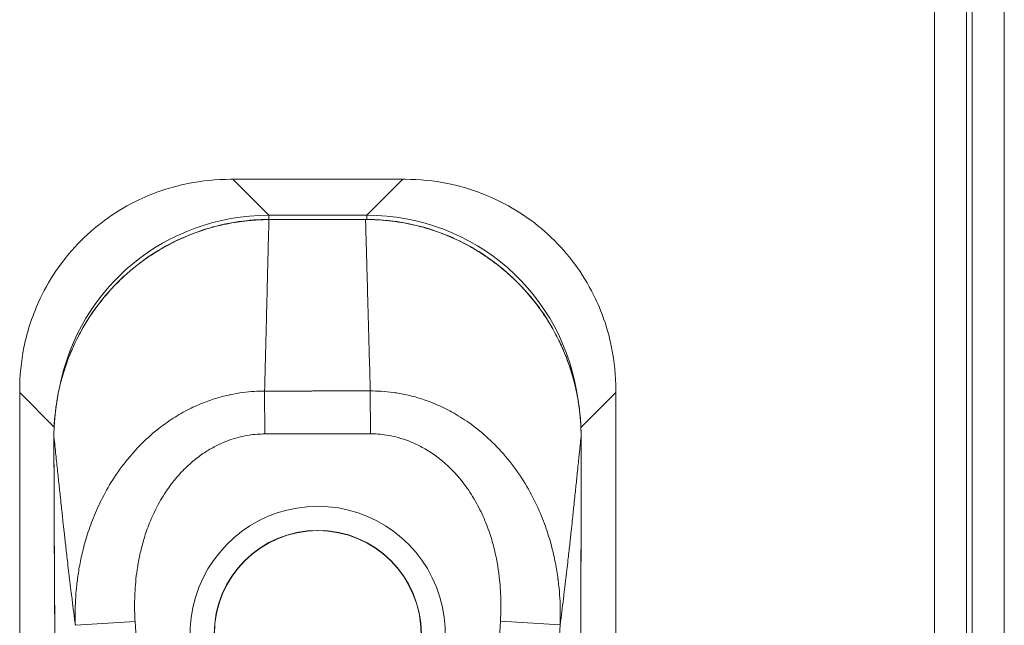
# Model space of a CAD drawing. Units: inches. Extents: x 11 to 363, y 7 to 216.
# Drawn here: x 142 to 146, y 144 to 146 of the extents above; entities that cross this region are included whole.
import ezdxf

# ---------------------------------------------------------------- set-up
doc = ezdxf.new("R2010")
doc.units = ezdxf.units.IN
doc.header["$LTSCALE"] = 22
doc.header["$MEASUREMENT"] = 0
doc.layers.add('Visible (ANSI)', color=7, linetype='Continuous', lineweight=5)
doc.layers.add('Visible Narrow (ANSI)', color=7, linetype='Continuous', lineweight=5)

msp = doc.modelspace()

# ---------------------------------------------------------------- linework, layer by layer
at = {"layer": 'Visible (ANSI)'}
for p, q in [((145.7658, 171.2987), (145.7658, 116.0121)), ((145.6226, 171.2136), (145.6226, 116.0972)), ((142.8396, 145.3786), (142.8305, 145.3786)), ((143.4845, 145.3786), (142.8396, 145.3786)), ((143.4937, 145.3786), (143.4845, 145.3786)), ((142.0316, 144.5796), (142.0316, 144.5705)), ((142.0316, 144.5705), (142.0316, 143.3384)), ((144.2926, 144.5705), (144.2926, 144.5796)), ((144.2926, 143.3384), (144.2926, 144.5705))]:
    msp.add_line(p, q, dxfattribs=at)
msp.add_circle((143.1621, 143.6554), 0.3919, dxfattribs=at)
for start, end in [(142.5883, 142.6078), (37.5379, 37.5472)]:
    msp.add_arc((143.1621, 143.6554), 0.775, start, end, dxfattribs=at)
for points, knots in [([(142.8305, 145.3786), (142.7766, 145.3786), (142.7226, 145.3733), (142.6052, 145.3496), (142.5427, 145.3289), (142.402, 145.262), (142.328, 145.2099), (142.2004, 145.0823), (142.1482, 145.0082), (142.0813, 144.8675), (142.0605, 144.805), (142.0369, 144.6876), (142.0316, 144.6335), (142.0316, 144.5796)], [-2.743472, -2.743472, -2.743472, -2.743472, -2.38819, -2.38819, -1.960551, -1.960551, -1.371951, -1.371951, -0.783309, -0.783309, -0.355409, -0.355409, 0, 0, 0, 0]), ([(144.2926, 144.5796), (144.2926, 144.6336), (144.2873, 144.688), (144.2636, 144.8051), (144.2431, 144.8671), (144.1764, 145.0076), (144.124, 145.0821), (143.996, 145.2101), (143.9215, 145.2625), (143.7808, 145.3291), (143.7185, 145.3498), (143.6012, 145.3733), (143.5474, 145.3786), (143.4937, 145.3786)], [-2.744293, -2.744293, -2.744293, -2.744293, -2.388759, -2.388759, -1.963257, -1.963257, -1.372369, -1.372369, -0.781853, -0.781853, -0.353962, -0.353962, 0, 0, 0, 0]), ([(142.1614, 144.4011), (142.1612, 144.4901), (142.1757, 144.5802), (142.2314, 144.7485), (142.2734, 144.8288), (142.3788, 144.9696), (142.4435, 145.032), (142.587, 145.1313), (142.6674, 145.1697), (142.824, 145.2153), (142.9008, 145.2264), (142.977, 145.2265)], [0, 0, 0, 0, 0.585479, 0.585479, 1.166746, 1.166746, 1.743138, 1.743138, 2.314992, 2.314992, 2.816082, 2.816082, 2.816082, 2.816082]), ([(143.3432, 145.2269), (143.4343, 145.227), (143.5267, 145.2114), (143.6938, 145.1528), (143.7712, 145.1108), (143.908, 145.0057), (143.969, 144.9411), (144.0666, 144.7976), (144.1044, 144.7169), (144.1498, 144.559), (144.1608, 144.481), (144.1609, 144.4036)], [0, 0, 0, 0, 0.599539, 0.599539, 1.165122, 1.165122, 1.734835, 1.734835, 2.307278, 2.307278, 2.816055, 2.816055, 2.816055, 2.816055])]:
    msp.add_open_spline(points, degree=3, knots=knots, dxfattribs=at)
for points in [[(142.977, 145.2265), (143.0991, 145.2266), (143.2211, 145.2268), (143.3432, 145.2269)], [(142.1672, 143.3547), (142.164, 143.7035), (142.1622, 144.0523), (142.1614, 144.4011)], [(144.1609, 144.4036), (144.161, 144.0548), (144.1601, 143.706), (144.1577, 143.3572)]]:
    msp.add_open_spline(points, degree=3, dxfattribs=at)
at = {"layer": 'Visible Narrow (ANSI)'}
for p, q in [((145.644, 116.0172), (145.644, 171.2936)), ((145.5008, 116.1325), (145.5008, 171.1783)), ((142.9759, 145.2423), (142.8396, 145.3786)), ((143.3483, 145.2423), (143.4845, 145.3786)), ((143.3483, 145.2423), (142.9759, 145.2423)), ((142.9759, 145.2423), (142.9759, 145.2265)), ((142.977, 145.2265), (142.977, 145.2259)), ((143.3432, 145.2269), (143.3432, 145.2263)), ((143.3483, 145.2423), (143.3483, 145.2269)), ((142.1622, 144.4398), (142.0316, 144.5705)), ((142.9607, 144.4135), (142.9605, 144.576)), ((143.3616, 144.414), (143.3614, 144.5765)), ((144.1601, 144.438), (144.2926, 144.5705)), ((142.1614, 144.4011), (142.1614, 144.4011)), ((144.1609, 144.4036), (144.1609, 144.4036)), ((142.1678, 144.3431), (142.1678, 144.3431)), ((144.1564, 144.3621), (144.1564, 144.3621)), ((144.1339, 144.1469), (144.1339, 144.1469)), ((142.1903, 144.1329), (142.1903, 144.1328)), ((142.4693, 143.7022), (142.2428, 143.6884)), ((143.8548, 143.704), (144.0813, 143.6907))]:
    msp.add_line(p, q, dxfattribs=at)
for radius, start, end in [(0.4839, 303.5542, 236.5917), (0.3928, 0.073, 180.073), (0.7522, 29.1572, 29.1587), (0.9345, 167.3369, 167.3378), (0.9345, 12.806, 12.8072), (0.9346, 173.5565, 173.5566), (0.9345, 6.5893, 6.5895)]:
    msp.add_arc((143.1621, 143.6554), radius, start, end, dxfattribs=at)
for centre, major_axis, start_param, end_param in [((143.0003, 144.4098), (-0.597, 0.597), 5.512866, 6.865269), ((143.3239, 144.4098), (0.597, 0.597), 5.64187, 7.053504), ((143.0003, 144.4098), (-0.597, 0.597), 0.583077, 0.583097)]:
    msp.add_ellipse(centre, major_axis=major_axis, ratio=0.971868, start_param=start_param, end_param=end_param, dxfattribs=at)
for points, knots in [([(143.3432, 145.2263), (143.3339, 145.2263), (143.3251, 145.2263), (143.3168, 145.2263), (143.3084, 145.2263), (143.3005, 145.2263), (143.293, 145.2263), (143.2855, 145.2263), (143.2784, 145.2262), (143.2717, 145.2262), (143.2649, 145.2262), (143.2584, 145.2262), (143.2523, 145.2262), (143.2462, 145.2262), (143.2403, 145.2262), (143.2348, 145.2262), (143.2292, 145.2262), (143.2239, 145.2262), (143.2188, 145.2262), (143.2137, 145.2262), (143.2088, 145.2262), (143.2042, 145.2262), (143.1996, 145.2262), (143.1953, 145.2261), (143.191, 145.2261), (143.1868, 145.2261), (143.1826, 145.2261), (143.1782, 145.2261), (143.1739, 145.2261), (143.1694, 145.2261), (143.1646, 145.2261), (143.1599, 145.2261), (143.1549, 145.2261), (143.1502, 145.2261), (143.1456, 145.2261), (143.1412, 145.2261), (143.1369, 145.2261), (143.1326, 145.2261), (143.1284, 145.2261), (143.124, 145.2261), (143.1196, 145.226), (143.1151, 145.226), (143.1103, 145.226), (143.1055, 145.226), (143.1004, 145.226), (143.0952, 145.226), (143.09, 145.226), (143.0846, 145.226), (143.079, 145.226), (143.0734, 145.226), (143.0675, 145.226), (143.0615, 145.226), (143.0555, 145.226), (143.0492, 145.226), (143.0427, 145.2259), (143.0362, 145.2259), (143.0295, 145.2259), (143.0225, 145.2259), (143.0155, 145.2259), (143.0083, 145.2259), (143.0007, 145.2259), (142.9932, 145.2259), (142.9852, 145.2259), (142.977, 145.2259)], [0, 0, 0, 0, 0.047619, 0.047619, 0.047619, 0.095238, 0.095238, 0.095238, 0.142857, 0.142857, 0.142857, 0.190476, 0.190476, 0.190476, 0.238095, 0.238095, 0.238095, 0.285714, 0.285714, 0.285714, 0.333333, 0.333333, 0.333333, 0.380952, 0.380952, 0.380952, 0.428571, 0.428571, 0.428571, 0.47619, 0.47619, 0.47619, 0.52381, 0.52381, 0.52381, 0.571429, 0.571429, 0.571429, 0.619048, 0.619048, 0.619048, 0.666667, 0.666667, 0.666667, 0.714286, 0.714286, 0.714286, 0.761905, 0.761905, 0.761905, 0.809524, 0.809524, 0.809524, 0.857143, 0.857143, 0.857143, 0.904762, 0.904762, 0.904762, 0.952381, 0.952381, 0.952381, 1, 1, 1, 1]), ([(143.3614, 144.5765), (143.36, 144.6219), (143.3588, 144.6665), (143.3576, 144.7099), (143.3563, 144.7533), (143.3552, 144.7955), (143.3541, 144.8362), (143.353, 144.877), (143.3519, 144.9163), (143.3509, 144.9538), (143.3499, 144.9913), (143.3489, 145.0269), (143.348, 145.0591), (143.3472, 145.0914), (143.3463, 145.1205), (143.3455, 145.1483), (143.3447, 145.1761), (143.344, 145.2025), (143.3432, 145.2263)], [0, 0, 0, 0, 0.166667, 0.166667, 0.166667, 0.333333, 0.333333, 0.333333, 0.5, 0.5, 0.5, 0.666667, 0.666667, 0.666667, 0.833333, 0.833333, 0.833333, 1, 1, 1, 1]), ([(144.1609, 144.4036), (144.1609, 144.4128), (144.1607, 144.4225), (144.1603, 144.4327), (144.16, 144.4428), (144.1594, 144.4535), (144.1586, 144.4646), (144.1578, 144.4758), (144.1567, 144.4875), (144.1552, 144.4997), (144.1538, 144.512), (144.152, 144.5247), (144.1498, 144.5381), (144.1477, 144.5514), (144.145, 144.5653), (144.1419, 144.5798), (144.1387, 144.5942), (144.1351, 144.6093), (144.1307, 144.625), (144.1263, 144.6407), (144.1213, 144.657), (144.1155, 144.674), (144.1096, 144.6909), (144.103, 144.7085), (144.0953, 144.7265), (144.0877, 144.7446), (144.0791, 144.7631), (144.0692, 144.7824), (144.0593, 144.8016), (144.0481, 144.8215), (144.0352, 144.8421), (144.0223, 144.8627), (144.0077, 144.8841), (143.9917, 144.905), (143.9757, 144.926), (143.9584, 144.9466), (143.9412, 144.965), (143.9241, 144.9835), (143.9073, 145), (143.8909, 145.0148), (143.8745, 145.0297), (143.8586, 145.043), (143.8431, 145.055), (143.8276, 145.0671), (143.8124, 145.078), (143.7977, 145.0879), (143.783, 145.0978), (143.7687, 145.1067), (143.7549, 145.1148), (143.7411, 145.1229), (143.7278, 145.1301), (143.715, 145.1367), (143.7021, 145.1433), (143.6898, 145.1492), (143.6779, 145.1545), (143.6661, 145.1599), (143.6546, 145.1647), (143.6436, 145.1691), (143.6326, 145.1734), (143.622, 145.1774), (143.6118, 145.1809), (143.6016, 145.1845), (143.5917, 145.1877), (143.5823, 145.1906), (143.5728, 145.1935), (143.5636, 145.1961), (143.5548, 145.1985), (143.5459, 145.2009), (143.5373, 145.203), (143.5291, 145.205), (143.5209, 145.2069), (143.513, 145.2086), (143.5054, 145.2102), (143.4977, 145.2117), (143.4904, 145.2131), (143.4835, 145.2143), (143.4765, 145.2155), (143.47, 145.2165), (143.4638, 145.2175), (143.4577, 145.2184), (143.452, 145.2192), (143.4466, 145.2198), (143.4412, 145.2205), (143.4362, 145.2211), (143.4314, 145.2216), (143.4266, 145.2222), (143.4222, 145.2226), (143.4179, 145.223), (143.4137, 145.2234), (143.4097, 145.2237), (143.4059, 145.224), (143.402, 145.2243), (143.3984, 145.2245), (143.3948, 145.2248), (143.3913, 145.225), (143.3879, 145.2252), (143.3845, 145.2253), (143.3812, 145.2255), (143.3779, 145.2256), (143.3748, 145.2258), (143.3716, 145.2259), (143.3686, 145.226), (143.3657, 145.226), (143.3628, 145.2261), (143.36, 145.2262), (143.3573, 145.2262), (143.3547, 145.2263), (143.3521, 145.2263), (143.3498, 145.2263), (143.3474, 145.2263), (143.3452, 145.2263), (143.3432, 145.2263)], [0, 0, 0, 0, 0.027027, 0.027027, 0.027027, 0.054054, 0.054054, 0.054054, 0.081081, 0.081081, 0.081081, 0.108108, 0.108108, 0.108108, 0.135135, 0.135135, 0.135135, 0.162162, 0.162162, 0.162162, 0.189189, 0.189189, 0.189189, 0.216216, 0.216216, 0.216216, 0.243243, 0.243243, 0.243243, 0.27027, 0.27027, 0.27027, 0.297297, 0.297297, 0.297297, 0.324324, 0.324324, 0.324324, 0.351351, 0.351351, 0.351351, 0.378378, 0.378378, 0.378378, 0.405405, 0.405405, 0.405405, 0.432432, 0.432432, 0.432432, 0.459459, 0.459459, 0.459459, 0.486486, 0.486486, 0.486486, 0.513514, 0.513514, 0.513514, 0.540541, 0.540541, 0.540541, 0.567568, 0.567568, 0.567568, 0.594595, 0.594595, 0.594595, 0.621622, 0.621622, 0.621622, 0.648649, 0.648649, 0.648649, 0.675676, 0.675676, 0.675676, 0.702703, 0.702703, 0.702703, 0.72973, 0.72973, 0.72973, 0.756757, 0.756757, 0.756757, 0.783784, 0.783784, 0.783784, 0.810811, 0.810811, 0.810811, 0.837838, 0.837838, 0.837838, 0.864865, 0.864865, 0.864865, 0.891892, 0.891892, 0.891892, 0.918919, 0.918919, 0.918919, 0.945946, 0.945946, 0.945946, 0.972973, 0.972973, 0.972973, 1, 1, 1, 1]), ([(142.977, 145.2259), (142.975, 145.2259), (142.9728, 145.2258), (142.9705, 145.2258), (142.9681, 145.2258), (142.9656, 145.2258), (142.9629, 145.2257), (142.9629, 145.2257), (142.9628, 145.2257), (142.9628, 145.2257), (142.9602, 145.2257), (142.9574, 145.2256), (142.9545, 145.2255), (142.9545, 145.2255), (142.9544, 145.2255), (142.9544, 145.2255), (142.9515, 145.2254), (142.9485, 145.2253), (142.9454, 145.2252), (142.9453, 145.2252), (142.9453, 145.2252), (142.9453, 145.2252), (142.9421, 145.2251), (142.9389, 145.2249), (142.9356, 145.2248), (142.9356, 145.2248), (142.9355, 145.2248), (142.9355, 145.2248), (142.9322, 145.2246), (142.9288, 145.2244), (142.9253, 145.2242), (142.9252, 145.2242), (142.9252, 145.2242), (142.9252, 145.2242), (142.9217, 145.2239), (142.9181, 145.2237), (142.9143, 145.2234), (142.9142, 145.2234), (142.9142, 145.2234), (142.9142, 145.2234), (142.9104, 145.2231), (142.9064, 145.2227), (142.9022, 145.2223), (142.9022, 145.2223), (142.9021, 145.2223), (142.9021, 145.2223), (142.8979, 145.2219), (142.8934, 145.2215), (142.8887, 145.2209), (142.8887, 145.2209), (142.8886, 145.2209), (142.8886, 145.2209), (142.8839, 145.2204), (142.8789, 145.2198), (142.8735, 145.2191), (142.8735, 145.2191), (142.8735, 145.2191), (142.8734, 145.2191), (142.8681, 145.2184), (142.8624, 145.2176), (142.8563, 145.2167), (142.8562, 145.2167), (142.8562, 145.2167), (142.8561, 145.2166), (142.85, 145.2157), (142.8435, 145.2147), (142.8366, 145.2134), (142.8366, 145.2134), (142.8365, 145.2134), (142.8365, 145.2134), (142.8296, 145.2122), (142.8223, 145.2108), (142.8147, 145.2092), (142.8147, 145.2092), (142.8146, 145.2092), (142.8146, 145.2092), (142.807, 145.2077), (142.7992, 145.2059), (142.791, 145.204), (142.7909, 145.204), (142.7909, 145.204), (142.7908, 145.204), (142.7826, 145.202), (142.7741, 145.1999), (142.7653, 145.1975), (142.7653, 145.1975), (142.7652, 145.1975), (142.7652, 145.1974), (142.7564, 145.195), (142.7473, 145.1924), (142.7379, 145.1895), (142.7379, 145.1895), (142.7378, 145.1895), (142.7378, 145.1895), (142.7284, 145.1865), (142.7186, 145.1833), (142.7085, 145.1798), (142.7084, 145.1798), (142.7084, 145.1797), (142.7083, 145.1797), (142.6982, 145.1762), (142.6877, 145.1722), (142.6769, 145.1679), (142.6768, 145.1679), (142.6768, 145.1679), (142.6767, 145.1678), (142.6658, 145.1635), (142.6546, 145.1587), (142.6429, 145.1534), (142.6428, 145.1534), (142.6428, 145.1534), (142.6427, 145.1533), (142.631, 145.148), (142.6189, 145.1422), (142.6064, 145.1357), (142.6063, 145.1357), (142.6063, 145.1357), (142.6062, 145.1357), (142.5937, 145.1292), (142.5807, 145.1221), (142.5672, 145.1142), (142.5672, 145.1142), (142.5671, 145.1142), (142.5671, 145.1142), (142.5536, 145.1063), (142.5398, 145.0976), (142.5255, 145.0881), (142.5255, 145.088), (142.5255, 145.088), (142.5254, 145.088), (142.5112, 145.0785), (142.4966, 145.068), (142.4818, 145.0566), (142.4817, 145.0566), (142.4817, 145.0565), (142.4817, 145.0565), (142.4668, 145.0451), (142.4517, 145.0326), (142.4363, 145.0188), (142.4363, 145.0188), (142.4362, 145.0188), (142.4362, 145.0188), (142.4208, 145.005), (142.4051, 144.9899), (142.3892, 144.9733), (142.3892, 144.9732), (142.3892, 144.9732), (142.3892, 144.9732), (142.3733, 144.9566), (142.3572, 144.9383), (142.3412, 144.9183), (142.3412, 144.9183), (142.3412, 144.9183), (142.3412, 144.9182), (142.3252, 144.8982), (142.3093, 144.8761), (142.2951, 144.8544), (142.2951, 144.8544), (142.2951, 144.8543), (142.2951, 144.8543), (142.281, 144.8326), (142.2684, 144.811), (142.2575, 144.7903), (142.2574, 144.7903), (142.2574, 144.7902), (142.2574, 144.7902), (142.2465, 144.7695), (142.237, 144.7495), (142.2288, 144.7303), (142.2288, 144.7303), (142.2287, 144.7303), (142.2287, 144.7303), (142.2205, 144.7111), (142.2135, 144.6928), (142.2074, 144.6752), (142.2074, 144.6752), (142.2074, 144.6752), (142.2074, 144.6752), (142.2013, 144.6576), (142.1961, 144.6408), (142.1916, 144.6247), (142.1916, 144.6247), (142.1916, 144.6247), (142.1916, 144.6246), (142.1872, 144.6086), (142.1834, 144.5932), (142.1802, 144.5785), (142.1802, 144.5785), (142.1802, 144.5784), (142.1802, 144.5784), (142.177, 144.5637), (142.1744, 144.5497), (142.1722, 144.5363), (142.1722, 144.5362), (142.1722, 144.5362), (142.1722, 144.5361), (142.17, 144.5227), (142.1683, 144.5099), (142.1669, 144.4976), (142.1668, 144.4976), (142.1668, 144.4975), (142.1668, 144.4975), (142.1654, 144.4852), (142.1644, 144.4735), (142.1636, 144.4623), (142.1636, 144.4623), (142.1636, 144.4622), (142.1636, 144.4622), (142.1628, 144.451), (142.1622, 144.4404), (142.1619, 144.4302), (142.1619, 144.4302), (142.1619, 144.4301), (142.1619, 144.4301), (142.1615, 144.4199), (142.1614, 144.4103), (142.1614, 144.4011)], [0, 0, 0, 0, 0.026682, 0.026682, 0.026682, 0.053724, 0.053724, 0.053724, 0.054054, 0.054054, 0.054054, 0.080764, 0.080764, 0.080764, 0.081081, 0.081081, 0.081081, 0.107805, 0.107805, 0.107805, 0.108108, 0.108108, 0.108108, 0.134844, 0.134844, 0.134844, 0.135135, 0.135135, 0.135135, 0.161884, 0.161884, 0.161884, 0.162162, 0.162162, 0.162162, 0.188924, 0.188924, 0.188924, 0.189189, 0.189189, 0.189189, 0.215965, 0.215965, 0.215965, 0.216216, 0.216216, 0.216216, 0.243006, 0.243006, 0.243006, 0.243243, 0.243243, 0.243243, 0.270047, 0.270047, 0.270047, 0.27027, 0.27027, 0.27027, 0.297088, 0.297088, 0.297088, 0.297297, 0.297297, 0.297297, 0.324129, 0.324129, 0.324129, 0.324324, 0.324324, 0.324324, 0.35117, 0.35117, 0.35117, 0.351351, 0.351351, 0.351351, 0.37821, 0.37821, 0.37821, 0.378378, 0.378378, 0.378378, 0.405251, 0.405251, 0.405251, 0.405405, 0.405405, 0.405405, 0.432291, 0.432291, 0.432291, 0.432432, 0.432432, 0.432432, 0.459332, 0.459332, 0.459332, 0.459459, 0.459459, 0.459459, 0.486372, 0.486372, 0.486372, 0.486486, 0.486486, 0.486486, 0.513413, 0.513413, 0.513413, 0.513514, 0.513514, 0.513514, 0.540453, 0.540453, 0.540453, 0.540541, 0.540541, 0.540541, 0.567494, 0.567494, 0.567494, 0.567568, 0.567568, 0.567568, 0.594535, 0.594535, 0.594535, 0.594595, 0.594595, 0.594595, 0.621575, 0.621575, 0.621575, 0.621622, 0.621622, 0.621622, 0.648616, 0.648616, 0.648616, 0.648649, 0.648649, 0.648649, 0.675657, 0.675657, 0.675657, 0.675676, 0.675676, 0.675676, 0.702697, 0.702697, 0.702697, 0.702703, 0.702703, 0.702703, 0.72973, 0.72973, 0.72973, 0.729738, 0.729738, 0.729738, 0.756757, 0.756757, 0.756757, 0.756779, 0.756779, 0.756779, 0.783784, 0.783784, 0.783784, 0.783819, 0.783819, 0.783819, 0.810811, 0.810811, 0.810811, 0.81086, 0.81086, 0.81086, 0.837838, 0.837838, 0.837838, 0.837901, 0.837901, 0.837901, 0.864865, 0.864865, 0.864865, 0.864941, 0.864941, 0.864941, 0.891892, 0.891892, 0.891892, 0.891982, 0.891982, 0.891982, 0.918919, 0.918919, 0.918919, 0.919022, 0.919022, 0.919022, 0.945946, 0.945946, 0.945946, 0.946063, 0.946063, 0.946063, 0.972973, 0.972973, 0.972973, 0.973104, 0.973104, 0.973104, 1, 1, 1, 1]), ([(142.9605, 144.576), (142.9617, 144.6214), (142.9628, 144.666), (142.9639, 144.7094), (142.965, 144.7528), (142.9661, 144.795), (142.9671, 144.8357), (142.9681, 144.8765), (142.9691, 144.9158), (142.97, 144.9533), (142.9709, 144.9908), (142.9718, 145.0264), (142.9726, 145.0587), (142.9734, 145.0909), (142.9741, 145.12), (142.9748, 145.1478), (142.9756, 145.1757), (142.9763, 145.202), (142.977, 145.2259)], [0, 0, 0, 0, 0.166667, 0.166667, 0.166667, 0.333333, 0.333333, 0.333333, 0.5, 0.5, 0.5, 0.666667, 0.666667, 0.666667, 0.833333, 0.833333, 0.833333, 1, 1, 1, 1]), ([(142.2428, 143.6884), (142.2423, 143.701), (142.242, 143.7142), (142.242, 143.7282), (142.242, 143.7422), (142.2422, 143.7568), (142.2429, 143.7722), (142.2429, 143.7723), (142.2429, 143.7723), (142.2429, 143.7724), (142.2435, 143.7877), (142.2445, 143.8037), (142.246, 143.8205), (142.246, 143.8206), (142.246, 143.8207), (142.246, 143.8207), (142.2475, 143.8375), (142.2495, 143.8551), (142.2521, 143.8734), (142.2521, 143.8734), (142.2521, 143.8735), (142.2521, 143.8735), (142.2547, 143.8919), (142.2579, 143.9109), (142.2619, 143.9308), (142.2619, 143.9308), (142.262, 143.9309), (142.262, 143.9309), (142.266, 143.9508), (142.2708, 143.9715), (142.2766, 143.993), (142.2766, 143.9931), (142.2767, 143.9931), (142.2767, 143.9932), (142.2825, 144.0147), (142.2895, 144.0372), (142.2977, 144.0605), (142.2977, 144.0605), (142.2977, 144.0606), (142.2978, 144.0606), (142.306, 144.0839), (142.3156, 144.1081), (142.3269, 144.133), (142.3269, 144.133), (142.3269, 144.1331), (142.327, 144.1331), (142.3383, 144.1581), (142.3513, 144.1837), (142.3666, 144.2101), (142.3666, 144.2102), (142.3666, 144.2102), (142.3666, 144.2103), (142.3819, 144.2367), (142.3996, 144.2638), (142.4189, 144.2896), (142.4189, 144.2896), (142.4189, 144.2896), (142.4189, 144.2896), (142.4381, 144.3154), (142.4588, 144.3399), (142.4798, 144.362), (142.4799, 144.362), (142.4799, 144.362), (142.4799, 144.362), (142.5009, 144.3841), (142.5222, 144.4038), (142.5433, 144.4213), (142.5433, 144.4213), (142.5433, 144.4214), (142.5433, 144.4214), (142.5645, 144.4389), (142.5855, 144.4543), (142.6062, 144.4679), (142.6062, 144.4679), (142.6062, 144.4679), (142.6062, 144.4679), (142.6268, 144.4815), (142.6469, 144.4932), (142.6667, 144.5035), (142.6667, 144.5035), (142.6667, 144.5035), (142.6667, 144.5035), (142.6864, 144.5138), (142.7057, 144.5226), (142.7245, 144.5301), (142.7245, 144.5301), (142.7245, 144.5301), (142.7245, 144.5301), (142.7432, 144.5377), (142.7614, 144.544), (142.7791, 144.5493), (142.7791, 144.5493), (142.7791, 144.5493), (142.7791, 144.5493), (142.7967, 144.5546), (142.8138, 144.559), (142.8301, 144.5624), (142.8302, 144.5624), (142.8302, 144.5625), (142.8302, 144.5625), (142.8466, 144.5659), (142.8623, 144.5686), (142.8773, 144.5706), (142.8774, 144.5706), (142.8774, 144.5706), (142.8774, 144.5706), (142.8925, 144.5726), (142.907, 144.574), (142.9209, 144.5748), (142.9209, 144.5748), (142.9209, 144.5748), (142.921, 144.5748), (142.9349, 144.5757), (142.9483, 144.576), (142.9605, 144.576)], [0, 0, 0, 0, 0.0497911, 0.0497911, 0.0497911, 0.0998075, 0.0998075, 0.0998075, 0.1, 0.1, 0.1, 0.1498263, 0.1498263, 0.1498263, 0.15, 0.15, 0.15, 0.1998418, 0.1998418, 0.1998418, 0.2, 0.2, 0.2, 0.2498601, 0.2498601, 0.2498601, 0.25, 0.25, 0.25, 0.2998778, 0.2998778, 0.2998778, 0.3, 0.3, 0.3, 0.3498939, 0.3498939, 0.3498939, 0.35, 0.35, 0.35, 0.399912, 0.399912, 0.399912, 0.4, 0.4, 0.4, 0.4499303, 0.4499303, 0.4499303, 0.45, 0.45, 0.45, 0.4999478, 0.4999478, 0.4999478, 0.5, 0.5, 0.5, 0.5499645, 0.5499645, 0.5499645, 0.55, 0.55, 0.55, 0.5999816, 0.5999816, 0.5999816, 0.6, 0.6, 0.6, 0.6499987, 0.6499987, 0.6499987, 0.65, 0.65, 0.65, 0.7, 0.7, 0.7, 0.7000161, 0.7000161, 0.7000161, 0.75, 0.75, 0.75, 0.7500335, 0.7500335, 0.7500335, 0.8, 0.8, 0.8, 0.8000508, 0.8000508, 0.8000508, 0.85, 0.85, 0.85, 0.8500682, 0.8500682, 0.8500682, 0.9, 0.9, 0.9, 0.9000857, 0.9000857, 0.9000857, 0.95, 0.95, 0.95, 0.9501023, 0.9501023, 0.9501023, 1, 1, 1, 1]), ([(142.9605, 144.576), (142.9706, 144.576), (142.9805, 144.576), (142.99, 144.576), (142.9994, 144.576), (143.0085, 144.576), (143.0173, 144.576), (143.0261, 144.5761), (143.0345, 144.5761), (143.0426, 144.5761), (143.0507, 144.5761), (143.0585, 144.5761), (143.066, 144.5761), (143.0734, 144.5762), (143.0805, 144.5762), (143.0873, 144.5762), (143.0941, 144.5762), (143.1005, 144.5762), (143.1067, 144.5762), (143.1128, 144.5763), (143.1186, 144.5763), (143.1241, 144.5763), (143.1296, 144.5763), (143.1348, 144.5763), (143.1398, 144.5763), (143.1447, 144.5763), (143.1495, 144.5763), (143.1541, 144.5764), (143.1588, 144.5764), (143.1634, 144.5764), (143.1681, 144.5764), (143.1728, 144.5764), (143.1775, 144.5764), (143.1825, 144.5764), (143.1875, 144.5764), (143.1926, 144.5764), (143.1981, 144.5764), (143.2036, 144.5764), (143.2094, 144.5764), (143.2156, 144.5764), (143.2217, 144.5764), (143.2281, 144.5764), (143.2349, 144.5764), (143.2417, 144.5764), (143.2487, 144.5764), (143.2562, 144.5764), (143.2636, 144.5764), (143.2714, 144.5764), (143.2795, 144.5764), (143.2876, 144.5764), (143.296, 144.5764), (143.3047, 144.5764), (143.3134, 144.5764), (143.3225, 144.5764), (143.332, 144.5764), (143.3414, 144.5764), (143.3512, 144.5765), (143.3614, 144.5765)], [0, 0, 0, 0, 0.052632, 0.052632, 0.052632, 0.105263, 0.105263, 0.105263, 0.157895, 0.157895, 0.157895, 0.210526, 0.210526, 0.210526, 0.263158, 0.263158, 0.263158, 0.315789, 0.315789, 0.315789, 0.368421, 0.368421, 0.368421, 0.421053, 0.421053, 0.421053, 0.473684, 0.473684, 0.473684, 0.526316, 0.526316, 0.526316, 0.578947, 0.578947, 0.578947, 0.631579, 0.631579, 0.631579, 0.684211, 0.684211, 0.684211, 0.736842, 0.736842, 0.736842, 0.789474, 0.789474, 0.789474, 0.842105, 0.842105, 0.842105, 0.894737, 0.894737, 0.894737, 0.947368, 0.947368, 0.947368, 1, 1, 1, 1]), ([(143.3614, 144.5765), (143.3741, 144.5765), (143.3882, 144.5762), (143.4028, 144.5753), (143.4174, 144.5744), (143.4326, 144.573), (143.4485, 144.5708), (143.4644, 144.5686), (143.4809, 144.5657), (143.4982, 144.5619), (143.5155, 144.5581), (143.5335, 144.5533), (143.5521, 144.5474), (143.5707, 144.5416), (143.59, 144.5346), (143.6098, 144.5261), (143.6297, 144.5177), (143.6501, 144.5079), (143.6711, 144.4964), (143.692, 144.4848), (143.7134, 144.4716), (143.7351, 144.4563), (143.7568, 144.4411), (143.7786, 144.4239), (143.8005, 144.4043), (143.8224, 144.3848), (143.8443, 144.3629), (143.866, 144.3381), (143.8877, 144.3132), (143.909, 144.2855), (143.928, 144.2572), (143.9469, 144.229), (143.9636, 144.2004), (143.9779, 144.1726), (143.9922, 144.1449), (144.0041, 144.1181), (144.0143, 144.0922), (144.0246, 144.0663), (144.0332, 144.0412), (144.0404, 144.0173), (144.0475, 143.9934), (144.0534, 143.9705), (144.0582, 143.9488), (144.063, 143.927), (144.0668, 143.9064), (144.0699, 143.8866), (144.073, 143.8669), (144.0753, 143.8482), (144.0771, 143.8303), (144.0789, 143.8124), (144.08, 143.7954), (144.0808, 143.7792), (144.0816, 143.7631), (144.082, 143.7477), (144.082, 143.7329), (144.082, 143.7182), (144.0818, 143.7041), (144.0813, 143.6907)], [0, 0, 0, 0, 0.0526316, 0.0526316, 0.0526316, 0.1052632, 0.1052632, 0.1052632, 0.1578947, 0.1578947, 0.1578947, 0.2105263, 0.2105263, 0.2105263, 0.2631579, 0.2631579, 0.2631579, 0.3157895, 0.3157895, 0.3157895, 0.3684211, 0.3684211, 0.3684211, 0.4210526, 0.4210526, 0.4210526, 0.4736842, 0.4736842, 0.4736842, 0.5263158, 0.5263158, 0.5263158, 0.5789474, 0.5789474, 0.5789474, 0.6315789, 0.6315789, 0.6315789, 0.6842105, 0.6842105, 0.6842105, 0.7368421, 0.7368421, 0.7368421, 0.7894737, 0.7894737, 0.7894737, 0.8421053, 0.8421053, 0.8421053, 0.8947368, 0.8947368, 0.8947368, 0.9473684, 0.9473684, 0.9473684, 1, 1, 1, 1]), ([(142.4693, 143.7022), (142.4686, 143.7126), (142.4681, 143.7234), (142.4678, 143.7349), (142.4675, 143.7463), (142.4673, 143.7583), (142.4674, 143.7708), (142.4675, 143.7834), (142.4678, 143.7965), (142.4685, 143.8101), (142.4691, 143.8238), (142.4701, 143.838), (142.4715, 143.8528), (142.4729, 143.8677), (142.4747, 143.8831), (142.4771, 143.8992), (142.4795, 143.9153), (142.4824, 143.932), (142.486, 143.9493), (142.4896, 143.9667), (142.494, 143.9847), (142.4993, 144.0033), (142.5046, 144.022), (142.5109, 144.0414), (142.5184, 144.0614), (142.5258, 144.0813), (142.5345, 144.1018), (142.5448, 144.1229), (142.5552, 144.1439), (142.5672, 144.1655), (142.5804, 144.186), (142.5935, 144.2065), (142.6078, 144.226), (142.6224, 144.2435), (142.637, 144.261), (142.6518, 144.2766), (142.6666, 144.2905), (142.6813, 144.3045), (142.6961, 144.3167), (142.7106, 144.3274), (142.725, 144.3382), (142.7392, 144.3475), (142.7532, 144.3556), (142.7671, 144.3638), (142.7807, 144.3707), (142.7939, 144.3767), (142.8071, 144.3827), (142.82, 144.3878), (142.8325, 144.392), (142.845, 144.3962), (142.8571, 144.3997), (142.8686, 144.4025), (142.8802, 144.4052), (142.8913, 144.4074), (142.9019, 144.409), (142.9126, 144.4106), (142.9229, 144.4117), (142.9326, 144.4124), (142.9424, 144.4131), (142.9518, 144.4135), (142.9607, 144.4135)], [0, 0, 0, 0, 0.05, 0.05, 0.05, 0.1, 0.1, 0.1, 0.15, 0.15, 0.15, 0.2, 0.2, 0.2, 0.25, 0.25, 0.25, 0.3, 0.3, 0.3, 0.35, 0.35, 0.35, 0.4, 0.4, 0.4, 0.45, 0.45, 0.45, 0.5, 0.5, 0.5, 0.55, 0.55, 0.55, 0.6, 0.6, 0.6, 0.65, 0.65, 0.65, 0.7, 0.7, 0.7, 0.75, 0.75, 0.75, 0.8, 0.8, 0.8, 0.85, 0.85, 0.85, 0.9, 0.9, 0.9, 0.95, 0.95, 0.95, 1, 1, 1, 1]), ([(142.9607, 144.4135), (142.9709, 144.4135), (142.9807, 144.4135), (142.9902, 144.4135), (142.9997, 144.4135), (143.0088, 144.4135), (143.0176, 144.4135), (143.0263, 144.4136), (143.0348, 144.4136), (143.0429, 144.4136), (143.0511, 144.4136), (143.0589, 144.4136), (143.0663, 144.4136), (143.0738, 144.4137), (143.0809, 144.4137), (143.0877, 144.4137), (143.0945, 144.4137), (143.101, 144.4137), (143.1071, 144.4137), (143.1133, 144.4138), (143.1191, 144.4138), (143.1246, 144.4138), (143.13, 144.4138), (143.1352, 144.4138), (143.1401, 144.4138), (143.1451, 144.4138), (143.1498, 144.4138), (143.1544, 144.4138), (143.1591, 144.4139), (143.1636, 144.4139), (143.1683, 144.4139), (143.1729, 144.4139), (143.1776, 144.4139), (143.1825, 144.4139), (143.1875, 144.4139), (143.1926, 144.4139), (143.1981, 144.4139), (143.2036, 144.4139), (143.2094, 144.4139), (143.2156, 144.4139), (143.2217, 144.4139), (143.2281, 144.4139), (143.2349, 144.4139), (143.2417, 144.4139), (143.2488, 144.4139), (143.2562, 144.4139), (143.2637, 144.4139), (143.2715, 144.4139), (143.2796, 144.4139), (143.2877, 144.4139), (143.2961, 144.4139), (143.3049, 144.4139), (143.3136, 144.4139), (143.3227, 144.4139), (143.3321, 144.4139), (143.3416, 144.4139), (143.3514, 144.414), (143.3616, 144.414)], [0, 0, 0, 0, 0.0526316, 0.0526316, 0.0526316, 0.1052632, 0.1052632, 0.1052632, 0.1578947, 0.1578947, 0.1578947, 0.2105263, 0.2105263, 0.2105263, 0.2631579, 0.2631579, 0.2631579, 0.3157895, 0.3157895, 0.3157895, 0.3684211, 0.3684211, 0.3684211, 0.4210526, 0.4210526, 0.4210526, 0.4736842, 0.4736842, 0.4736842, 0.5263158, 0.5263158, 0.5263158, 0.5789474, 0.5789474, 0.5789474, 0.6315789, 0.6315789, 0.6315789, 0.6842105, 0.6842105, 0.6842105, 0.7368421, 0.7368421, 0.7368421, 0.7894737, 0.7894737, 0.7894737, 0.8421053, 0.8421053, 0.8421053, 0.8947368, 0.8947368, 0.8947368, 0.9473684, 0.9473684, 0.9473684, 1, 1, 1, 1]), ([(143.3616, 144.414), (143.3709, 144.414), (143.3806, 144.4137), (143.3909, 144.4129), (143.4012, 144.4122), (143.4119, 144.411), (143.4231, 144.4092), (143.4343, 144.4075), (143.446, 144.4051), (143.4582, 144.4021), (143.4705, 144.399), (143.4832, 144.3952), (143.4964, 144.3906), (143.5096, 144.3859), (143.5231, 144.3803), (143.5371, 144.3736), (143.5511, 144.367), (143.5656, 144.3592), (143.5803, 144.35), (143.5951, 144.3409), (143.6102, 144.3304), (143.6254, 144.3183), (143.6406, 144.3062), (143.6559, 144.2925), (143.6711, 144.277), (143.6864, 144.2615), (143.7016, 144.2442), (143.7166, 144.2244), (143.7315, 144.2047), (143.7462, 144.1826), (143.7591, 144.1602), (143.772, 144.1378), (143.7832, 144.115), (143.7927, 144.0928), (143.8023, 144.0707), (143.8102, 144.0493), (143.8168, 144.0285), (143.8235, 144.0078), (143.829, 143.9878), (143.8335, 143.9686), (143.838, 143.9494), (143.8416, 143.931), (143.8445, 143.9135), (143.8474, 143.8959), (143.8496, 143.8792), (143.8513, 143.8633), (143.853, 143.8474), (143.8542, 143.8322), (143.855, 143.8177), (143.8558, 143.8033), (143.8563, 143.7895), (143.8565, 143.7763), (143.8566, 143.7631), (143.8565, 143.7505), (143.8562, 143.7385), (143.8559, 143.7264), (143.8555, 143.7149), (143.8548, 143.704)], [0, 0, 0, 0, 0.052632, 0.052632, 0.052632, 0.105263, 0.105263, 0.105263, 0.157895, 0.157895, 0.157895, 0.210526, 0.210526, 0.210526, 0.263158, 0.263158, 0.263158, 0.315789, 0.315789, 0.315789, 0.368421, 0.368421, 0.368421, 0.421053, 0.421053, 0.421053, 0.473684, 0.473684, 0.473684, 0.526316, 0.526316, 0.526316, 0.578947, 0.578947, 0.578947, 0.631579, 0.631579, 0.631579, 0.684211, 0.684211, 0.684211, 0.736842, 0.736842, 0.736842, 0.789474, 0.789474, 0.789474, 0.842105, 0.842105, 0.842105, 0.894737, 0.894737, 0.894737, 0.947368, 0.947368, 0.947368, 1, 1, 1, 1]), ([(142.1614, 144.4011), (142.1616, 144.2971), (142.1619, 144.2066), (142.1623, 144.1162), (142.1627, 144.0259), (142.1632, 143.9356), (142.1637, 143.8515), (142.1642, 143.7674), (142.1647, 143.6893), (142.1653, 143.6074), (142.1658, 143.5255), (142.1665, 143.4398), (142.1673, 143.3547)], [0, 0, 0, 0, 0.25, 0.25, 0.25, 0.5, 0.5, 0.5, 0.75, 0.75, 0.75, 1, 1, 1, 1]), ([(142.2428, 143.6884), (142.2422, 143.6927), (142.2417, 143.6971), (142.2411, 143.7014), (142.2369, 143.7336), (142.2327, 143.7657), (142.2287, 143.7983), (142.2282, 143.8025), (142.2276, 143.8067), (142.2271, 143.811), (142.2237, 143.839), (142.2202, 143.8673), (142.217, 143.8948), (142.2154, 143.9079), (142.2139, 143.9208), (142.2125, 143.9333), (142.2102, 143.953), (142.208, 143.972), (142.206, 143.9902), (142.204, 144.008), (142.202, 144.0252), (142.2002, 144.0416), (142.1986, 144.0559), (142.1971, 144.0696), (142.1957, 144.083), (142.1937, 144.101), (142.1918, 144.1186), (142.1899, 144.1362), (142.1886, 144.1481), (142.1873, 144.1601), (142.1861, 144.1721), (142.184, 144.191), (142.182, 144.21), (142.18, 144.2287), (142.1791, 144.2378), (142.1781, 144.2469), (142.1771, 144.2559), (142.1749, 144.2771), (142.1727, 144.298), (142.1705, 144.3184), (142.17, 144.3232), (142.1694, 144.328), (142.1689, 144.3328), (142.1664, 144.3566), (142.1639, 144.3795), (142.1614, 144.4011)], [0, 0, 0, 0, 0.0152892, 0.0152892, 0.0152892, 0.1281656, 0.1281656, 0.1281656, 0.1428571, 0.1428571, 0.1428571, 0.2397281, 0.2397281, 0.2397281, 0.2857143, 0.2857143, 0.2857143, 0.3578831, 0.3578831, 0.3578831, 0.4285714, 0.4285714, 0.4285714, 0.4897426, 0.4897426, 0.4897426, 0.5714286, 0.5714286, 0.5714286, 0.6267197, 0.6267197, 0.6267197, 0.7142857, 0.7142857, 0.7142857, 0.756805, 0.756805, 0.756805, 0.8571429, 0.8571429, 0.8571429, 0.8810186, 0.8810186, 0.8810186, 1, 1, 1, 1]), ([(144.0813, 143.6907), (144.0818, 143.6951), (144.0824, 143.6994), (144.083, 143.7038), (144.0871, 143.7359), (144.0912, 143.7681), (144.0951, 143.8006), (144.0956, 143.8049), (144.0962, 143.8091), (144.0967, 143.8134), (144.1001, 143.8414), (144.1034, 143.8697), (144.1066, 143.8972), (144.1081, 143.9103), (144.1096, 143.9232), (144.111, 143.9357), (144.1132, 143.9554), (144.1153, 143.9744), (144.1174, 143.9926), (144.1193, 144.0105), (144.1212, 144.0276), (144.123, 144.0441), (144.1245, 144.0583), (144.126, 144.072), (144.1274, 144.0855), (144.1293, 144.1035), (144.1312, 144.121), (144.1331, 144.1387), (144.1343, 144.1506), (144.1356, 144.1626), (144.1368, 144.1746), (144.1388, 144.1935), (144.1408, 144.2125), (144.1427, 144.2312), (144.1436, 144.2403), (144.1446, 144.2494), (144.1455, 144.2584), (144.1477, 144.2796), (144.1499, 144.3005), (144.152, 144.3209), (144.1525, 144.3257), (144.153, 144.3305), (144.1535, 144.3353), (144.156, 144.3591), (144.1585, 144.3821), (144.1609, 144.4036)], [0, 0, 0, 0, 0.0152892, 0.0152892, 0.0152892, 0.1281656, 0.1281656, 0.1281656, 0.1428571, 0.1428571, 0.1428571, 0.2397281, 0.2397281, 0.2397281, 0.2857143, 0.2857143, 0.2857143, 0.3578831, 0.3578831, 0.3578831, 0.4285714, 0.4285714, 0.4285714, 0.4897426, 0.4897426, 0.4897426, 0.5714286, 0.5714286, 0.5714286, 0.6267197, 0.6267197, 0.6267197, 0.7142857, 0.7142857, 0.7142857, 0.756805, 0.756805, 0.756805, 0.8571429, 0.8571429, 0.8571429, 0.8810186, 0.8810186, 0.8810186, 1, 1, 1, 1]), ([(144.1577, 143.3572), (144.1583, 143.4429), (144.1587, 143.5289), (144.159, 143.6111), (144.1594, 143.6932), (144.1597, 143.7715), (144.16, 143.8553), (144.1603, 143.9392), (144.1605, 144.0285), (144.1607, 144.1185), (144.1608, 144.2085), (144.1609, 144.2991), (144.1609, 144.4036)], [0, 0, 0, 0, 0.25, 0.25, 0.25, 0.5, 0.5, 0.5, 0.75, 0.75, 0.75, 1, 1, 1, 1]), ([(142.509, 143.251), (142.5034, 143.2982), (142.4981, 143.3464), (142.4933, 143.3956), (142.4885, 143.4448), (142.4841, 143.495), (142.4801, 143.5461), (142.4761, 143.5972), (142.4725, 143.6492), (142.4693, 143.7022)], [0, 0, 0, 0, 0.3333333, 0.3333333, 0.3333333, 0.6666667, 0.6666667, 0.6666667, 1, 1, 1, 1]), ([(143.8548, 143.704), (143.8517, 143.651), (143.8482, 143.599), (143.8444, 143.5478), (143.8405, 143.4967), (143.8362, 143.4465), (143.8315, 143.3973), (143.8268, 143.3481), (143.8217, 143.2999), (143.8162, 143.2526)], [0, 0, 0, 0, 0.3333333, 0.3333333, 0.3333333, 0.6666667, 0.6666667, 0.6666667, 1, 1, 1, 1]), ([(144.0813, 143.6907), (144.078, 143.6364), (144.0744, 143.5832), (144.0704, 143.5307), (144.0663, 143.4782), (144.0619, 143.4265), (144.0569, 143.3758), (144.052, 143.3252), (144.0467, 143.2756), (144.0408, 143.2265)], [0, 0, 0, 0, 0.3333333, 0.3333333, 0.3333333, 0.6666667, 0.6666667, 0.6666667, 0.9999999, 0.9999999, 0.9999999, 0.9999999])]:
    msp.add_open_spline(points, degree=3, knots=knots, dxfattribs=at)

doc.saveas('drawing.dxf')
